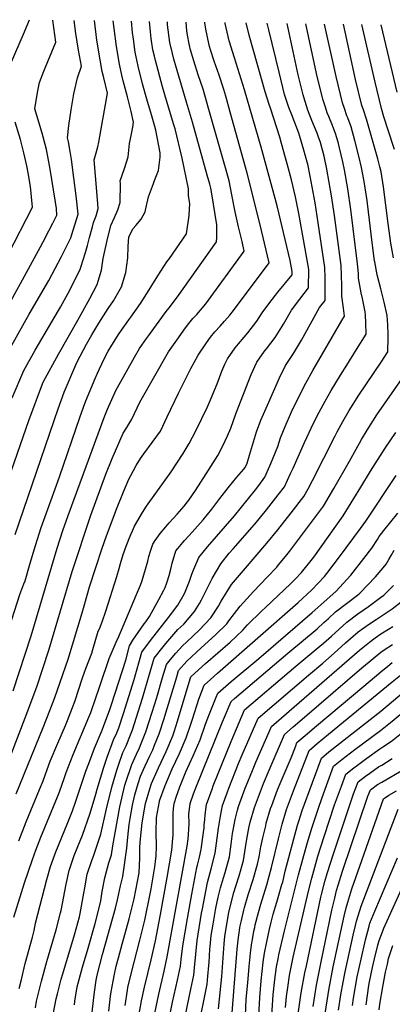
# Model space of a CAD drawing. Units: inches. Extents: x 2629806 to 2635032, y 1433877 to 1438389.
# Drawn here: x 2631137 to 2631473, y 1437426 to 1438315 of the extents above; entities that cross this region are included whole.
import ezdxf

# ---------------------------------------------------------------- set-up
doc = ezdxf.new("R2010")
doc.units = ezdxf.units.IN
doc.header["$MEASUREMENT"] = 0
doc.layers.add('tile_2999_08_contour_10ft', color=213, linetype='Continuous')

msp = doc.modelspace()

# ---------------------------------------------------------------- linework, layer by layer
at = {"layer": 'tile_2999_08_contour_10ft'}
for points, elevation in [([(2631116.34, 1438037.82), (2631155.95, 1438110.09), (2631158.33, 1438114.48), (2631163.66, 1438124.28), (2631167.15, 1438131.3), (2631170.73, 1438138.69), (2631170.36, 1438144.62), (2631169.59, 1438150.2), (2631164.48, 1438182.1), (2631161.54, 1438197.92), (2631157.43, 1438212.64), (2631150.91, 1438234.52), (2631152.42, 1438243.97), (2631153.64, 1438250.98), (2631155.11, 1438258.42), (2631159.21, 1438268.81), (2631169.95, 1438294.89), (2631167.06, 1438314.9)], 10680), ([(2631124.42, 1438010.96), (2631145.93, 1438049.12), (2631163.44, 1438079.68), (2631174.93, 1438101.19), (2631183.34, 1438118.07), (2631184.28, 1438121.11), (2631189.98, 1438139.6), (2631188.11, 1438156.03), (2631186.18, 1438172.44), (2631184.05, 1438188.79), (2631182.9, 1438196), (2631181.41, 1438204.84), (2631180.33, 1438208.59), (2631181.73, 1438219.49), (2631183.78, 1438233.86), (2631186.24, 1438248.28), (2631189.34, 1438262.79), (2631193.18, 1438273.22), (2631190.41, 1438287.77), (2631187.95, 1438302.74), (2631186.36, 1438314.61)], 10690), ([(2631130.03, 1438277.24), (2631140.82, 1438302.23), (2631146.16, 1438315.21)], 10670), ([(2631098.14, 1437569.53), (2631142.22, 1437684.49), (2631152.63, 1437712.5), (2631158.23, 1437729.06), (2631163.44, 1437745.43), (2631184.58, 1437816.56), (2631201.46, 1437867.37), (2631215.13, 1437904.53), (2631220.81, 1437918.75), (2631230.7, 1437941.56), (2631234.01, 1437946.86), (2631238.37, 1437954.32), (2631245.65, 1437969.66), (2631271.68, 1438015.12), (2631280.46, 1438027.69), (2631285.52, 1438034.71), (2631288.79, 1438039.08), (2631293.64, 1438045.14), (2631297.01, 1438048.82), (2631305.3, 1438058.54), (2631339.97, 1438106.08), (2631337.96, 1438114.92), (2631334.59, 1438128.02), (2631331.74, 1438141.62), (2631328.76, 1438157.09), (2631326.19, 1438169.7), (2631322.98, 1438181.38), (2631308.03, 1438234.04), (2631302.71, 1438252.5), (2631298.41, 1438265.28), (2631294.27, 1438278.06), (2631291.25, 1438288.82), (2631290.69, 1438290.82), (2631290.1, 1438293.54), (2631288.62, 1438301.35), (2631288.11, 1438305.19), (2631287.36, 1438313.12)], 10750), ([(2631109.14, 1437848.81), (2631145.45, 1437953.07), (2631157.84, 1437986.21), (2631158.83, 1437988.36), (2631172.34, 1438013.02), (2631189.63, 1438043.63), (2631200.48, 1438063.32), (2631207.22, 1438075.83), (2631208.16, 1438078.82), (2631211.21, 1438088.85), (2631212.53, 1438099.56), (2631216.07, 1438115.77), (2631219.61, 1438129.3), (2631222.94, 1438136.44), (2631225.86, 1438143.34), (2631227.91, 1438150.09), (2631228.1, 1438167.09), (2631227.95, 1438169.64), (2631231.89, 1438180.75), (2631235.31, 1438191.43), (2631236.38, 1438203.35), (2631236.86, 1438206.13), (2631239.24, 1438218.14), (2631240.1, 1438222.5), (2631237.94, 1438232.24), (2631234.54, 1438245.48), (2631230.59, 1438260.07), (2631229.36, 1438265.23), (2631227.22, 1438275.04), (2631224.58, 1438290.99), (2631222.49, 1438307.18), (2631221.69, 1438314.09)], 10710), ([(2631125.47, 1437758.07), (2631137.54, 1437795.73), (2631141.09, 1437805.49), (2631142.1, 1437808.26), (2631146.61, 1437824.12), (2631151.54, 1437840.21), (2631156.66, 1437856.27), (2631161.38, 1437869.58), (2631173.15, 1437902.04), (2631191.4, 1437955.9), (2631194.75, 1437965.06), (2631196.9, 1437970.89), (2631205.44, 1437991.12), (2631207.48, 1437995.88), (2631213.27, 1438008.18), (2631217.22, 1438015.74), (2631220.41, 1438021.15), (2631227.1, 1438031.61), (2631235.79, 1438044.07), (2631237.53, 1438046.34), (2631246.24, 1438058.91), (2631254.05, 1438071.11), (2631256.49, 1438075.02), (2631261.81, 1438083.87), (2631270.15, 1438096.52), (2631272.32, 1438099.58), (2631287.7, 1438121.6), (2631290.19, 1438138.42), (2631290.62, 1438143.92), (2631290.72, 1438148.89), (2631289.59, 1438156.4), (2631289.56, 1438162.39), (2631283.82, 1438189.95), (2631277.51, 1438216.61), (2631276.5, 1438220.2), (2631269.61, 1438242.3), (2631266.02, 1438254.49), (2631259.75, 1438278.25), (2631258.82, 1438282.29), (2631257.55, 1438288.03), (2631256.01, 1438298.35), (2631255.25, 1438304.13), (2631254.26, 1438313.61)], 10730), ([(2631130.47, 1437973.42), (2631141.01, 1437998.38), (2631151.29, 1438016.71), (2631172.44, 1438052.33), (2631174.18, 1438055.37), (2631182.8, 1438071.44), (2631185.97, 1438077.7), (2631191.7, 1438089.56), (2631192.41, 1438091.5), (2631196.71, 1438104.9), (2631198.51, 1438111.11), (2631200.31, 1438118.42), (2631202.95, 1438128.12), (2631204, 1438131.92), (2631206.34, 1438137.99), (2631208.23, 1438144.65), (2631207.77, 1438149.06), (2631204.48, 1438188.72), (2631205.77, 1438192.71), (2631207.81, 1438200.33), (2631208.6, 1438204.56), (2631216.58, 1438248.79), (2631213.07, 1438262.82), (2631211.79, 1438268.43), (2631209.82, 1438279.06), (2631207.01, 1438296.78), (2631204.77, 1438314.34)], 10700), ([(2631131.46, 1437708.88), (2631147.54, 1437758.5), (2631171.1, 1437837.75), (2631176.31, 1437853.8), (2631181.06, 1437867.11), (2631213.55, 1437955.68), (2631216.44, 1437963.23), (2631224.21, 1437980.7), (2631233.51, 1437997.42), (2631240.77, 1438010.27), (2631245.42, 1438018.21), (2631251.73, 1438027.17), (2631254.33, 1438030.76), (2631269.54, 1438051.64), (2631272.15, 1438054.92), (2631279.7, 1438064.82), (2631314.83, 1438114.63), (2631315.08, 1438118.39), (2631315.28, 1438129.73), (2631310.7, 1438157.79), (2631309.67, 1438162.91), (2631308.75, 1438166.6), (2631306.59, 1438174.64), (2631293.22, 1438222.64), (2631287.66, 1438240.56), (2631276.4, 1438279.52), (2631275.06, 1438284.81), (2631272.85, 1438294.59), (2631270.7, 1438310.62), (2631270.54, 1438313.37)], 10740), ([(2631131.86, 1437504.25), (2631141.59, 1437535.4), (2631148.84, 1437556.3), (2631151.9, 1437564.96), (2631156.45, 1437576.48), (2631171.51, 1437613.05), (2631173.24, 1437617.58), (2631177.69, 1437630.5), (2631179.29, 1437635.05), (2631185.59, 1437651.29), (2631199.78, 1437685), (2631201.45, 1437689.26), (2631206.08, 1437702.53), (2631208.96, 1437711.07), (2631211.89, 1437720.34), (2631216.2, 1437732.73), (2631218.12, 1437737.91), (2631225.24, 1437754.99), (2631225.74, 1437755.77), (2631242.66, 1437795.69), (2631246.23, 1437804.14), (2631247.72, 1437808.41), (2631250.82, 1437818.77), (2631252.97, 1437825.98), (2631253.88, 1437830.27), (2631255.39, 1437835.13), (2631257.32, 1437841.2), (2631259.43, 1437844.62), (2631264.07, 1437851.03), (2631269.11, 1437857.04), (2631272.23, 1437860.45), (2631279.45, 1437868.28), (2631285.79, 1437875.76), (2631288.64, 1437879.47), (2631289.89, 1437881.15), (2631295.86, 1437889.79), (2631305.65, 1437904.92), (2631316.19, 1437921.35), (2631320.56, 1437930.26), (2631324.73, 1437939.24), (2631327.67, 1437946.06), (2631332.29, 1437959.12), (2631346.06, 1437994.48), (2631351.2, 1438005.78), (2631358.18, 1438015.57), (2631359.92, 1438017.66), (2631367.79, 1438028.16), (2631375.2, 1438040.01), (2631382.59, 1438052.72), (2631389.92, 1438062.77), (2631397.99, 1438073.02), (2631398.13, 1438089.52), (2631395.78, 1438103.03), (2631393.41, 1438116.54), (2631389.18, 1438140.2), (2631386, 1438155.16), (2631382.44, 1438170.61), (2631378.65, 1438185.03), (2631373.5, 1438203.48), (2631371.86, 1438209.11), (2631363.65, 1438235.39), (2631362.47, 1438238.49), (2631358.64, 1438250.07), (2631344.46, 1438301.1), (2631341.7, 1438312.32)], 10780), ([(2631133.23, 1437850.09), (2631171.91, 1437963.54), (2631177.37, 1437978.55), (2631188.06, 1438003.5), (2631189.16, 1438006.01), (2631197.67, 1438022.11), (2631202.5, 1438030.58), (2631208.77, 1438041.12), (2631217.17, 1438054.15), (2631221.84, 1438061.19), (2631229.22, 1438073.89), (2631233.11, 1438086.92), (2631234.91, 1438100.13), (2631235.23, 1438110.26), (2631235.75, 1438118.89), (2631239.68, 1438126.43), (2631242.22, 1438129.1), (2631246.77, 1438134.94), (2631250.39, 1438141.56), (2631251.82, 1438147.23), (2631252.36, 1438149.58), (2631253.59, 1438155.3), (2631257.89, 1438167.18), (2631259, 1438169.8), (2631262.39, 1438179.06), (2631263.91, 1438190.85), (2631263.97, 1438194.91), (2631260.02, 1438215.44), (2631259.22, 1438218.71), (2631256.28, 1438229.36), (2631252.03, 1438243.36), (2631248.13, 1438257.31), (2631244.28, 1438273.16), (2631242.35, 1438281.52), (2631241.62, 1438285.99), (2631239.89, 1438297.55), (2631239.14, 1438303.61), (2631238.06, 1438313.85)], 10720), ([(2631134.23, 1437615.81), (2631158.52, 1437675.56), (2631164.62, 1437691.02), (2631169.08, 1437702.91), (2631180.92, 1437737.55), (2631193.77, 1437779.21), (2631195.92, 1437787.58), (2631200.39, 1437802.65), (2631211.77, 1437837.79), (2631215.63, 1437848.87), (2631225.19, 1437874.41), (2631230.92, 1437888.65), (2631235.74, 1437900.11), (2631237.46, 1437903.33), (2631242.43, 1437912.43), (2631246.43, 1437918.8), (2631249.35, 1437922.89), (2631256.95, 1437933.06), (2631264.31, 1437943.33), (2631270.44, 1437956.41), (2631280.49, 1437977.85), (2631290.08, 1437996.94), (2631291.72, 1438000.08), (2631298.36, 1438011.99), (2631305.78, 1438023.16), (2631309.57, 1438028.25), (2631313.47, 1438033.02), (2631318.19, 1438038.16), (2631322.08, 1438042.66), (2631326.77, 1438048.11), (2631330.18, 1438052.43), (2631362.48, 1438095.43), (2631355.59, 1438124.7), (2631353.71, 1438132.3), (2631342.46, 1438176.39), (2631327.27, 1438231.79), (2631323.27, 1438246.13), (2631321.51, 1438252.18), (2631317.16, 1438264.96), (2631312.71, 1438277.75), (2631309.5, 1438288.02), (2631308.62, 1438291.03), (2631308.02, 1438293.65), (2631305.33, 1438306.78), (2631304.37, 1438312.69), (2631304.34, 1438312.87)], 10760), ([(2631136.59, 1437573.35), (2631143.08, 1437590.33), (2631155.25, 1437619.78), (2631158.35, 1437627.34), (2631163.56, 1437641.78), (2631164.79, 1437645.22), (2631171.6, 1437661.52), (2631178.59, 1437677.56), (2631180.44, 1437681.95), (2631185, 1437693.62), (2631186.96, 1437699.01), (2631194.07, 1437720.6), (2631197.03, 1437729.01), (2631202.42, 1437742.86), (2631203.42, 1437746.13), (2631208.07, 1437762.75), (2631209.16, 1437764.96), (2631211.76, 1437771.11), (2631214.89, 1437780.72), (2631225.06, 1437812.02), (2631226.98, 1437819.39), (2631228.22, 1437823.76), (2631230.64, 1437832.12), (2631231.73, 1437835.28), (2631232.43, 1437837.19), (2631236.18, 1437846.29), (2631240.93, 1437857.43), (2631248.17, 1437869.84), (2631251.68, 1437875.6), (2631273.82, 1437906.7), (2631284.77, 1437923.25), (2631290.25, 1437932.34), (2631296.24, 1437943.82), (2631306.68, 1437965.53), (2631308.59, 1437969.7), (2631315.48, 1437986.28), (2631319.64, 1437997.58), (2631322.53, 1438003.9), (2631324.87, 1438008.87), (2631326.82, 1438011.81), (2631331.73, 1438018.68), (2631334.71, 1438022.3), (2631339.72, 1438028.35), (2631343.14, 1438032.31), (2631351.18, 1438042.66), (2631356.14, 1438050.24), (2631362.99, 1438059.6), (2631370.3, 1438069.01), (2631383.16, 1438084.56), (2631383.18, 1438087.75), (2631381.45, 1438097.49), (2631369.51, 1438147), (2631355.06, 1438199.96), (2631340.2, 1438251.87), (2631331.07, 1438280.67), (2631326.4, 1438296.03), (2631322.81, 1438311.69), (2631322.65, 1438312.6)], 10770), ([(2631136.95, 1437439.72), (2631138.78, 1437447.98), (2631142.36, 1437462.56), (2631148.95, 1437486.25), (2631150.24, 1437492.3), (2631151.61, 1437498.96), (2631161.89, 1437538.47), (2631164.96, 1437550.07), (2631169.87, 1437563.37), (2631180.1, 1437588.22), (2631184.9, 1437600.41), (2631187.54, 1437608.21), (2631196.98, 1437636.13), (2631199.58, 1437643.18), (2631204.83, 1437656.9), (2631211.78, 1437673.4), (2631213.35, 1437677.47), (2631218.21, 1437690.95), (2631220.06, 1437696.33), (2631233.05, 1437736.57), (2631236.33, 1437749.4), (2631239.52, 1437754.44), (2631249.73, 1437769.36), (2631251.03, 1437771.03), (2631254.37, 1437775.87), (2631262.82, 1437791.23), (2631267.2, 1437799.74), (2631268.42, 1437802.23), (2631270.14, 1437806.45), (2631272.11, 1437813.09), (2631273.51, 1437818.76), (2631274.74, 1437824.26), (2631278.26, 1437835.16), (2631279.98, 1437837.42), (2631285.89, 1437844.74), (2631290.06, 1437849.12), (2631300.3, 1437860.52), (2631302.75, 1437863.42), (2631310.57, 1437872.93), (2631317.74, 1437882.64), (2631325.24, 1437892.24), (2631333.15, 1437901.73), (2631339.65, 1437909.07), (2631340.79, 1437910.71), (2631342.46, 1437914.57), (2631344.53, 1437921.83), (2631351.1, 1437942.93), (2631354.94, 1437953.34), (2631360.88, 1437966.84), (2631371.72, 1437991.46), (2631377.17, 1438002.72), (2631384.43, 1438013.64), (2631391.54, 1438025.75), (2631407.9, 1438055.09), (2631412.83, 1438061.47), (2631412.9, 1438064.36), (2631412.99, 1438078.65), (2631412.93, 1438082.31), (2631412.63, 1438091.25), (2631406.69, 1438131.79), (2631403.85, 1438149.76), (2631399.44, 1438173.82), (2631397.22, 1438184.6), (2631396.73, 1438186.54), (2631393.69, 1438197.44), (2631390.19, 1438209.59), (2631389.16, 1438212.62), (2631382.89, 1438229.26), (2631380.22, 1438235.95), (2631376.34, 1438247.53), (2631371.34, 1438267.74), (2631361.94, 1438306.01), (2631360.49, 1438312.04)], 10790), ([(2631151.52, 1437422.36), (2631152.53, 1437428.24), (2631156.9, 1437446.46), (2631161.91, 1437464.29), (2631170.25, 1437492.8), (2631174.18, 1437508.21), (2631174.66, 1437510.45), (2631179.15, 1437534.22), (2631181.82, 1437546.52), (2631186.58, 1437559.86), (2631191.75, 1437573.11), (2631193.97, 1437578.5), (2631200.96, 1437598.18), (2631205.96, 1437615.57), (2631207.12, 1437619.99), (2631213.16, 1437639.79), (2631216.17, 1437648.93), (2631222.05, 1437664.55), (2631224.95, 1437670.78), (2631226.88, 1437675.46), (2631231.04, 1437688.18), (2631240.67, 1437719.18), (2631247.42, 1437743.81), (2631255.27, 1437754.38), (2631271.58, 1437775.2), (2631279.99, 1437786.28), (2631285.6, 1437796.13), (2631286.91, 1437798.71), (2631290.47, 1437807.79), (2631292.59, 1437814.24), (2631294.29, 1437818.61), (2631298.83, 1437829.23), (2631306.61, 1437838.76), (2631331.03, 1437867.03), (2631349.98, 1437890.41), (2631353.06, 1437894.46), (2631358.45, 1437901.92), (2631362.99, 1437912.17), (2631363.83, 1437914.1), (2631370.19, 1437929.63), (2631372.74, 1437937.42), (2631376.76, 1437947.78), (2631382.65, 1437960.83), (2631388.83, 1437973.8), (2631395.34, 1437986.68), (2631401.64, 1437998.26), (2631427.88, 1438043.32), (2631430.22, 1438047.41), (2631429.48, 1438054.52), (2631428.04, 1438065.33), (2631428.04, 1438075.13), (2631427.63, 1438084.06), (2631427.21, 1438092.98), (2631421.41, 1438138.32), (2631418.58, 1438156.13), (2631414.36, 1438180.28), (2631412, 1438191.97), (2631408.64, 1438204.38), (2631406.68, 1438210.11), (2631405.67, 1438212.7), (2631403.23, 1438218.53), (2631400.97, 1438224.27), (2631397.36, 1438233.5), (2631393.6, 1438245.06), (2631393.06, 1438247.26), (2631388.64, 1438265.26), (2631378.55, 1438311.77)], 10800), ([(2631166.01, 1437408.54), (2631170.16, 1437430.52), (2631171.31, 1437435.15), (2631174.75, 1437448.12), (2631176.18, 1437453.11), (2631186.75, 1437488.24), (2631191.3, 1437504.59), (2631191.93, 1437507.52), (2631195.19, 1437525.88), (2631195.94, 1437530.69), (2631198.31, 1437543.06), (2631202.65, 1437556.48), (2631203.77, 1437559.32), (2631210.61, 1437579.29), (2631215.63, 1437602.22), (2631220.5, 1437621.86), (2631224.81, 1437637.18), (2631226.32, 1437641.63), (2631230.39, 1437653.21), (2631233.23, 1437659.2), (2631237.37, 1437669.15), (2631239.16, 1437673.64), (2631248.13, 1437702.2), (2631250.32, 1437709.27), (2631258.51, 1437738.22), (2631266.77, 1437748.58), (2631269.19, 1437751.54), (2631280.08, 1437764.07), (2631285.24, 1437769.17), (2631295.1, 1437780.42), (2631299.4, 1437787.57), (2631301.41, 1437791.1), (2631302.29, 1437792.97), (2631310.83, 1437810.15), (2631318.74, 1437823.49), (2631326.39, 1437833.05), (2631329.8, 1437837.14), (2631342.88, 1437851.84), (2631350.97, 1437861.28), (2631359.98, 1437872.35), (2631370.49, 1437885.79), (2631376.11, 1437893.14), (2631381.76, 1437905.18), (2631384, 1437910.03), (2631394.15, 1437933.05), (2631402.38, 1437950.65), (2631407.48, 1437960.66), (2631412.77, 1437970.46), (2631418.2, 1437980.09), (2631426.72, 1437994.14), (2631432.41, 1438002.92), (2631441.28, 1438017.31), (2631449.76, 1438031.21), (2631449.73, 1438041.32), (2631449.26, 1438048.12), (2631448.98, 1438051.22), (2631446.63, 1438063.27), (2631445.39, 1438068.46), (2631443.03, 1438081.58), (2631442.86, 1438085.87), (2631442.09, 1438094.75), (2631436.11, 1438143.57), (2631433.22, 1438162.47), (2631430.28, 1438179.67), (2631428.79, 1438186.9), (2631425.97, 1438199.29), (2631424.93, 1438203.33), (2631422.67, 1438211.45), (2631419.53, 1438219.68), (2631416.09, 1438227.76), (2631414.78, 1438231), (2631413.07, 1438236.06), (2631410.97, 1438242.57), (2631405.71, 1438264.02), (2631395.41, 1438311.53)], 10810), ([(2631186.62, 1437425.06), (2631186.97, 1437428.32), (2631189.07, 1437441.48), (2631193.82, 1437459.18), (2631198.94, 1437476.2), (2631205.41, 1437498.62), (2631208.98, 1437512.81), (2631210.49, 1437519.02), (2631211.78, 1437527.36), (2631214.19, 1437539.72), (2631217.81, 1437553.29), (2631220.21, 1437560.5), (2631221.45, 1437568.62), (2631227.54, 1437603.88), (2631232.17, 1437623.48), (2631232.92, 1437626.15), (2631238.38, 1437642.34), (2631242.61, 1437651.64), (2631245.27, 1437657.42), (2631246.74, 1437661.08), (2631251.05, 1437671.87), (2631256.8, 1437689.47), (2631260.94, 1437702.86), (2631266.16, 1437720.82), (2631269.6, 1437732.63), (2631273.27, 1437737.13), (2631278.15, 1437742.85), (2631284.2, 1437749.5), (2631288.01, 1437753.02), (2631299.21, 1437763.75), (2631309.69, 1437774.77), (2631316.52, 1437785.24), (2631318.96, 1437789.87), (2631328.44, 1437804.72), (2631339.11, 1437817.61), (2631360.14, 1437842.15), (2631370.06, 1437854.13), (2631382.35, 1437869.73), (2631393.77, 1437884.35), (2631397.59, 1437891.29), (2631401.55, 1437898.96), (2631421.89, 1437939.25), (2631423.73, 1437942.83), (2631428.98, 1437952.1), (2631434.69, 1437962), (2631443.38, 1437975.86), (2631463.52, 1438005.69), (2631469.31, 1438015.02), (2631469.74, 1438028.16), (2631469.8, 1438031.1), (2631469.57, 1438039.54), (2631468.74, 1438047.87), (2631466.25, 1438059.95), (2631463.1, 1438071.99), (2631459.88, 1438084.75), (2631457.68, 1438096.35), (2631457.51, 1438097.29), (2631455.39, 1438113.77), (2631451.2, 1438149.26), (2631450.83, 1438151.97), (2631448.2, 1438169.12), (2631445.65, 1438181.57), (2631443.6, 1438190.76), (2631439.67, 1438206.19), (2631436.35, 1438218.33), (2631433.23, 1438226.58), (2631432.44, 1438228.47), (2631430.21, 1438234.87), (2631428.48, 1438240.07), (2631422.71, 1438263.79), (2631412.23, 1438311.28)], 10820), ([(2631474.59, 1438100.13), (2631472.13, 1438113.16), (2631469.73, 1438131.19), (2631465.49, 1438164.31), (2631463.4, 1438177.62), (2631462.25, 1438182.32), (2631460.36, 1438189.44), (2631450.09, 1438225.26), (2631447.38, 1438233.71), (2631446.05, 1438237.55), (2631440.34, 1438261.26), (2631429.32, 1438311.02)], 10830), ([(2631475.4, 1438197.85), (2631469.32, 1438216.22), (2631465.94, 1438227.32), (2631463.78, 1438235.01), (2631458.01, 1438258.73), (2631446.07, 1438310.78)], 10840), ([(2631477.76, 1438249.79), (2631463.58, 1438310.52)], 10850), ([(2631126.77, 1438103), (2631148.93, 1438145.89), (2631147.97, 1438155.11), (2631146.91, 1438164.37), (2631145.9, 1438171.34), (2631145.16, 1438175.37), (2631143.61, 1438183.09), (2631141.98, 1438191.11), (2631141.04, 1438194.83), (2631137.91, 1438206.89), (2631133.3, 1438222.48)], 10670), ([(2631202.23, 1437415.79), (2631204.11, 1437431.73), (2631204.97, 1437438.75), (2631206.4, 1437447.43), (2631207.24, 1437452.02), (2631212.07, 1437470.48), (2631223.64, 1437512.32), (2631225.46, 1437519.81), (2631228.36, 1437532.45), (2631230.22, 1437540.9), (2631233.89, 1437566.76), (2631234.8, 1437576.47), (2631236.12, 1437587.87), (2631237.08, 1437593.55), (2631239.13, 1437605.5), (2631241.27, 1437614.79), (2631244.14, 1437625.15), (2631246.28, 1437631.6), (2631250.45, 1437640.99), (2631254.76, 1437650.18), (2631257.31, 1437655.63), (2631258.91, 1437659.57), (2631263.14, 1437670.08), (2631267.76, 1437683.94), (2631268.37, 1437685.91), (2631278.99, 1437721.45), (2631280.69, 1437727.05), (2631288.11, 1437735.64), (2631301.01, 1437747.56), (2631313.94, 1437759.33), (2631324.1, 1437769.18), (2631326.08, 1437772.09), (2631336.16, 1437785.43), (2631348.28, 1437798.68), (2631360.67, 1437811.39), (2631369.26, 1437820.68), (2631370.94, 1437822.65), (2631377.23, 1437830.16), (2631380.87, 1437834.62), (2631411.43, 1437875.57), (2631420.69, 1437891.63), (2631434.86, 1437916.39), (2631443.84, 1437932.53), (2631445.75, 1437935.81), (2631450.81, 1437944.33), (2631459.64, 1437958.03), (2631482.34, 1437990.97)], 10830), ([(2631217.64, 1437419.35), (2631219.32, 1437432.85), (2631219.87, 1437436.76), (2631221.48, 1437446.52), (2631222.68, 1437452.76), (2631224.44, 1437459.91), (2631226.37, 1437467.45), (2631229.63, 1437479.76), (2631235.98, 1437502.63), (2631240.5, 1437520.77), (2631244.97, 1437544.25), (2631245.74, 1437557.79), (2631245.65, 1437566.82), (2631246.06, 1437572.06), (2631247.77, 1437589.5), (2631249.78, 1437601.73), (2631250.86, 1437607.13), (2631254.56, 1437620.34), (2631256.24, 1437625.16), (2631262.59, 1437639.21), (2631269.39, 1437653.84), (2631275.4, 1437668.26), (2631276.56, 1437671.76), (2631279.78, 1437681.48), (2631291.23, 1437719.65), (2631291.78, 1437721.46), (2631292.04, 1437721.75), (2631304.95, 1437733.61), (2631327.24, 1437752.89), (2631338.76, 1437763.49), (2631342.96, 1437768.48), (2631355.5, 1437780.67), (2631359.47, 1437784.26), (2631381.67, 1437805.33), (2631385.85, 1437809.59), (2631391.41, 1437815.58), (2631402.61, 1437829.43), (2631429.08, 1437866.78), (2631438.85, 1437882.56), (2631445.24, 1437892.88), (2631453.88, 1437907.16), (2631467.08, 1437928.2), (2631476.58, 1437942.31)], 10840), ([(2631232.38, 1437424.4), (2631234.58, 1437438.41), (2631234.96, 1437440.63), (2631237.96, 1437452.98), (2631245.78, 1437483.44), (2631250.24, 1437501.69), (2631254.93, 1437525.25), (2631255.79, 1437530.01), (2631259.13, 1437549.76), (2631259.96, 1437554.67), (2631260.29, 1437559.71), (2631260.71, 1437568.2), (2631260.32, 1437581.05), (2631260.85, 1437594.31), (2631263.34, 1437608.81), (2631263.53, 1437609.4), (2631268.5, 1437623.33), (2631275, 1437638.42), (2631281.46, 1437652.04), (2631287.58, 1437666.45), (2631292.03, 1437679.66), (2631293.16, 1437683.3), (2631298.92, 1437701.22), (2631303.87, 1437714.04), (2631309.36, 1437719.15), (2631315.81, 1437724.83), (2631388.59, 1437788.69), (2631400.9, 1437799.98), (2631412.19, 1437812.23), (2631414.53, 1437814.82), (2631425.89, 1437829.82), (2631444.81, 1437855.61), (2631449.53, 1437862.14), (2631476.89, 1437903.36)], 10850), ([(2631232.4, 1437345.52), (2631247.1, 1437428.65), (2631249.95, 1437441.14), (2631255.99, 1437465.78), (2631259.8, 1437482.97), (2631264.35, 1437506.8), (2631270.36, 1437540.14), (2631274.6, 1437564.86), (2631275.54, 1437575.35), (2631275.81, 1437578.7), (2631275.82, 1437582.96), (2631275.65, 1437591.6), (2631275.68, 1437598.65), (2631276.37, 1437605.1), (2631276.85, 1437607.94), (2631278.43, 1437612.83), (2631281.71, 1437621.92), (2631287.11, 1437635.48), (2631293.94, 1437650.19), (2631300.04, 1437664.6), (2631304.72, 1437677.78), (2631305.76, 1437680.94), (2631308.56, 1437688.01), (2631314.53, 1437702.94), (2631315.99, 1437706.55), (2631328.17, 1437717.2), (2631353.08, 1437738.07), (2631401.06, 1437779.62), (2631422.49, 1437798.44), (2631436.1, 1437813.28), (2631447.93, 1437828.25), (2631455.14, 1437837.57), (2631460.1, 1437845.64), (2631461.69, 1437848.38), (2631465.97, 1437853.62), (2631478.5, 1437869.36)], 10860), ([(2631259.1, 1437417.5), (2631262.77, 1437434.81), (2631267.69, 1437455.62), (2631270.35, 1437468.34), (2631288.36, 1437568.54), (2631289.29, 1437575.07), (2631289.63, 1437579.01), (2631290.22, 1437588.72), (2631290.02, 1437597.73), (2631290.47, 1437601.9), (2631291.06, 1437607.03), (2631294.17, 1437615.85), (2631296.07, 1437621), (2631320.42, 1437680.68), (2631321.3, 1437682.83), (2631328.12, 1437699.06), (2631331.25, 1437701.82), (2631379.1, 1437742.86), (2631405.67, 1437764.93), (2631411.84, 1437770.41), (2631415.91, 1437774.21), (2631422.34, 1437780.11), (2631442.03, 1437795.35), (2631444.1, 1437796.9), (2631458.43, 1437811.69), (2631465.32, 1437819.81), (2631467.82, 1437823.18), (2631470.47, 1437827.54), (2631472.48, 1437831.08), (2631475.27, 1437835.87)], 10870), ([(2631271.22, 1437407.98), (2631275.24, 1437427.45), (2631279.71, 1437447.42), (2631282.36, 1437460.15), (2631282.94, 1437465.97), (2631284.57, 1437478.48), (2631288.72, 1437503.13), (2631292.6, 1437525.06), (2631297.16, 1437549.11), (2631297.71, 1437551.15), (2631299.44, 1437558.38), (2631301.04, 1437565.3), (2631301.41, 1437567.87), (2631302.63, 1437576.62), (2631303.73, 1437585.11), (2631303.87, 1437587.47), (2631304.19, 1437592.65), (2631304.51, 1437596.8), (2631305.71, 1437606.09), (2631310.84, 1437620.05), (2631311.94, 1437622.86), (2631328.01, 1437662.92), (2631340.24, 1437691.58), (2631386.5, 1437731.23), (2631408.22, 1437749.12), (2631411.3, 1437751.82), (2631418.49, 1437758.24), (2631428.71, 1437767.61), (2631432.58, 1437770.97), (2631442.52, 1437778.5), (2631452.12, 1437785.07), (2631462.9, 1437793.13), (2631465.85, 1437795.35), (2631474.47, 1437803.83)], 10880), ([(2631283.21, 1437398.56), (2631291.8, 1437439.17), (2631294.42, 1437451.92), (2631295.04, 1437458.48), (2631297.42, 1437483.18), (2631301.43, 1437507.77), (2631302.13, 1437511.7), (2631306.76, 1437535.64), (2631310.11, 1437547.98), (2631313.76, 1437562.05), (2631316.78, 1437584.74), (2631318.58, 1437595.44), (2631320.37, 1437605.15), (2631324.51, 1437616.72), (2631326.01, 1437620.78), (2631334.71, 1437643.02), (2631338.13, 1437650.97), (2631352.36, 1437684.09), (2631397.74, 1437723.05), (2631410.7, 1437733.76), (2631420.98, 1437742.78), (2631431.22, 1437752.05), (2631442.67, 1437761.96), (2631452.77, 1437769.36), (2631458.87, 1437773.33), (2631473.29, 1437782.95), (2631481.59, 1437789.11)], 10890), ([(2631290.1, 1437363.07), (2631306.39, 1437443.76), (2631307.1, 1437450.97), (2631308.04, 1437460.67), (2631308.2, 1437463.29), (2631308.95, 1437475.48), (2631309.19, 1437477.93), (2631310.17, 1437487.84), (2631311.84, 1437498.09), (2631314.41, 1437512.52), (2631316.31, 1437522.25), (2631318.58, 1437530.81), (2631321.09, 1437539.94), (2631322.61, 1437544.79), (2631326.48, 1437558.8), (2631328.12, 1437570.11), (2631329.31, 1437579.97), (2631329.84, 1437583.04), (2631331.8, 1437592.63), (2631333.82, 1437600.83), (2631334.79, 1437604.23), (2631340.7, 1437620.84), (2631341.49, 1437622.88), (2631347.27, 1437636.91), (2631350.46, 1437644.31), (2631364.48, 1437676.6), (2631444, 1437745.56), (2631452.87, 1437752.86), (2631458.02, 1437756.59), (2631463.07, 1437760.15), (2631470.01, 1437764.55), (2631474, 1437766.81)], 10900), ([(2631316.68, 1437421.31), (2631319.62, 1437450.67), (2631320.03, 1437455.01), (2631321.73, 1437480.15), (2631322.39, 1437486.96), (2631323.14, 1437492.58), (2631326.01, 1437508.65), (2631327.15, 1437513.62), (2631330.57, 1437526.65), (2631332.28, 1437532.2), (2631335.21, 1437541.57), (2631339.2, 1437555.55), (2631341.78, 1437571.12), (2631342.84, 1437578.08), (2631344.11, 1437584.69), (2631345.38, 1437590.11), (2631349.11, 1437603.31), (2631355.4, 1437620.17), (2631357.38, 1437624.96), (2631362.46, 1437636.98), (2631376.37, 1437669.2), (2631384.19, 1437676.15), (2631394.35, 1437684.98), (2631445.96, 1437729.44), (2631452.52, 1437734.95), (2631456.24, 1437738), (2631463.17, 1437743.66), (2631466.28, 1437745.88), (2631473.61, 1437750.75)], 10910), ([(2631327.6, 1437398.72), (2631333.58, 1437475.42), (2631334.45, 1437483.49), (2631335.97, 1437494.58), (2631336.35, 1437496.53), (2631337.41, 1437501.3), (2631339.5, 1437510.46), (2631340.21, 1437513.14), (2631343.51, 1437524.44), (2631347.87, 1437538.34), (2631351.9, 1437552.31), (2631353.26, 1437558.87), (2631354.84, 1437567.87), (2631356.65, 1437575.95), (2631359.23, 1437586.74), (2631359.82, 1437589.18), (2631363.65, 1437602.37), (2631364.69, 1437605.16), (2631370.03, 1437619.23), (2631373.34, 1437627.03), (2631382.27, 1437648.13), (2631383.41, 1437651.18), (2631386.35, 1437659.2), (2631387.41, 1437662.09), (2631394.92, 1437668.58), (2631405.08, 1437677.19), (2631447.7, 1437713.11), (2631463.07, 1437726.01), (2631469.37, 1437731.14), (2631473.48, 1437734.46)], 10920), ([(2631341, 1437415.3), (2631341.76, 1437430.11), (2631343.03, 1437444.99), (2631344.33, 1437459.56), (2631345.52, 1437471.81), (2631346.35, 1437479.26), (2631347.23, 1437484.14), (2631348.66, 1437491.63), (2631349.33, 1437495.08), (2631349.86, 1437497.47), (2631352.61, 1437508.54), (2631354.75, 1437515.99), (2631360.14, 1437533.65), (2631364.57, 1437549.07), (2631370.79, 1437575.04), (2631374.2, 1437588.26), (2631378.06, 1437601.45), (2631384.39, 1437618.31), (2631398.46, 1437654.97), (2631405.64, 1437661.06), (2631415.82, 1437669.49), (2631473.31, 1437716.87), (2631483.78, 1437725.26)], 10930), ([(2631352.14, 1437398.6), (2631353.89, 1437431.81), (2631355.15, 1437446.69), (2631356.91, 1437463.66), (2631358.25, 1437471.74), (2631360.15, 1437481.94), (2631362.71, 1437493.58), (2631364.25, 1437499.84), (2631366.1, 1437507.03), (2631369.38, 1437517.95), (2631373.95, 1437533.81), (2631374.57, 1437535.97), (2631376.9, 1437545.84), (2631388.1, 1437587.37), (2631389.26, 1437591.16), (2631392.14, 1437600.55), (2631401.48, 1437626.06), (2631409.5, 1437647.86), (2631416.37, 1437653.57), (2631463.04, 1437690.56), (2631484.2, 1437708.32)], 10940), ([(2631360.14, 1437344.84), (2631366.11, 1437434.24), (2631367.45, 1437448.11), (2631369.15, 1437459.35), (2631370.47, 1437466.7), (2631371.22, 1437470.29), (2631376.14, 1437492.08), (2631388.98, 1437542.65), (2631396.7, 1437570.76), (2631400.93, 1437584.72), (2631406.53, 1437601.75), (2631410.26, 1437612.42), (2631414.12, 1437623.13), (2631420.54, 1437640.75), (2631428.1, 1437646.72), (2631439.82, 1437655.75), (2631462.75, 1437673.03), (2631473.3, 1437681.4), (2631485.95, 1437691.96)], 10950), ([(2631377.15, 1437422.78), (2631377.96, 1437432.59), (2631379.12, 1437440.6), (2631380.77, 1437451.5), (2631384.15, 1437468.16), (2631397.9, 1437527.79), (2631400.8, 1437539.52), (2631406.43, 1437559.42), (2631412, 1437577.29), (2631421.45, 1437605.66), (2631427.56, 1437622.75), (2631431.59, 1437633.64), (2631438.76, 1437639.12), (2631442.17, 1437641.68), (2631450.46, 1437647.81), (2631462.15, 1437656.28), (2631465.01, 1437658.12), (2631472.75, 1437663.38), (2631483.37, 1437671.71)], 10960), ([(2631388.5, 1437417.03), (2631391.29, 1437435.98), (2631394.67, 1437454.04), (2631395.99, 1437460.35), (2631409.06, 1437522.33), (2631409.57, 1437524.7), (2631412.65, 1437536.39), (2631414.73, 1437543.67), (2631420.32, 1437561.51), (2631436.3, 1437609.55), (2631438.52, 1437615.69), (2631442.63, 1437626.53), (2631449.42, 1437631.6), (2631453.34, 1437634.48), (2631461.11, 1437640.05), (2631463.92, 1437641.67), (2631473.49, 1437647.51)], 10970), ([(2631401.96, 1437423.48), (2631405.18, 1437442.93), (2631409.16, 1437463.8), (2631418.99, 1437510.48), (2631421.49, 1437521.55), (2631423.24, 1437528.25), (2631424.71, 1437533.2), (2631428.64, 1437545.72), (2631451.4, 1437613.5), (2631453.68, 1437619.42), (2631460.09, 1437624.11), (2631464.1, 1437626.35), (2631483.52, 1437637.74)], 10980), ([(2631412.84, 1437417.3), (2631415.49, 1437434.44), (2631416.15, 1437438.45), (2631420.2, 1437459.3), (2631430.1, 1437505.26), (2631431.92, 1437512.77), (2631433.28, 1437517.71), (2631437.02, 1437529.82), (2631444.2, 1437550.24), (2631465.69, 1437611.27), (2631470.3, 1437614.44), (2631477.41, 1437618.52)], 10990), ([(2631425.04, 1437420.33), (2631427.12, 1437433.97), (2631429.13, 1437445.5), (2631430.93, 1437454.92), (2631438.3, 1437488.16), (2631440.31, 1437496.85), (2631441.33, 1437500.67), (2631445.25, 1437514.2), (2631478.81, 1437601.96)], 11000), ([(2631437.53, 1437424.48), (2631438.41, 1437431.16), (2631441.83, 1437450.47), (2631443.18, 1437456.89), (2631448.6, 1437481.12), (2631449.24, 1437483.69), (2631452.56, 1437496.09), (2631453.36, 1437498.82), (2631457.75, 1437509.6), (2631478.13, 1437557.77)], 11010), ([(2631449.79, 1437425.09), (2631452.38, 1437442.48), (2631452.99, 1437445.92), (2631455.73, 1437458.9), (2631457.42, 1437466.61), (2631460.48, 1437479.11), (2631461.58, 1437483.22), (2631464.52, 1437490.99), (2631465.85, 1437494.22), (2631492.32, 1437552.92)], 11020), ([(2631461.58, 1437420.62), (2631462.35, 1437425.64), (2631464.86, 1437441.34), (2631467.47, 1437454.71), (2631469.04, 1437461.86), (2631470.2, 1437466.85), (2631472.39, 1437474.06), (2631474.1, 1437478.57)], 11030)]:
    msp.add_lwpolyline(points, dxfattribs=dict(at, elevation=elevation))

doc.saveas('drawing.dxf')
